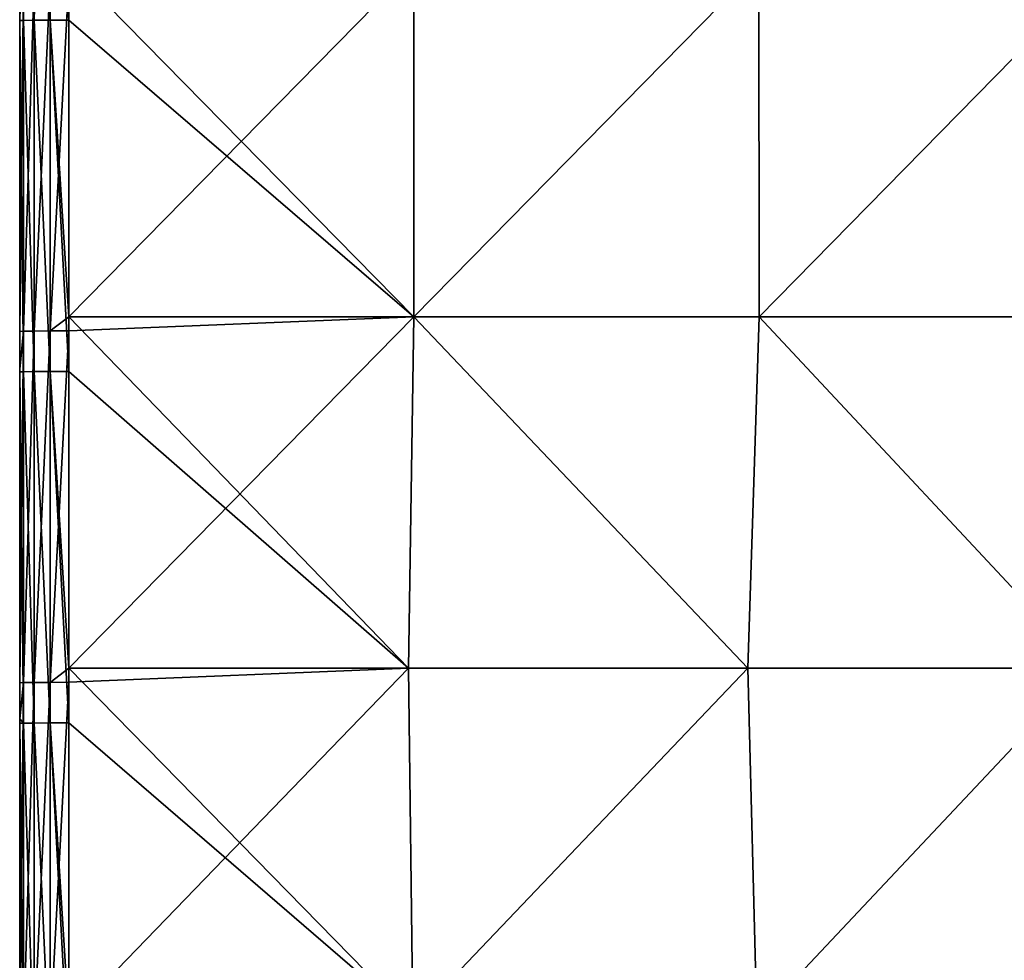
# Model space of a CAD drawing. Units: millimetres. Extents: x -5 to 173, y -73 to 65.
# Drawn here: x 0 to 14, y 42 to 55 of the extents above; entities that cross this region are included whole.
import ezdxf

# ---------------------------------------------------------------- set-up
doc = ezdxf.new("R2010")
doc.units = ezdxf.units.MM
doc.header["$LTSCALE"] = 198.929398
for name, color, linetype in [('100', 7, 'CONTINUOUS'), ('104', 7, 'CONTINUOUS'), ('78', 7, 'CONTINUOUS'), ('79', 7, 'CONTINUOUS'), ('80', 7, 'CONTINUOUS')]:
    doc.layers.add(name, color=color, linetype=linetype)

msp = doc.modelspace()

# ---------------------------------------------------------------- linework, layer by layer
at = {"layer": '100', "linetype": 'Continuous'}
for points in [[(0.094, 60.041, 19.693), (0, 60.038, 19.343), (0.053, 55.04, 19.655), (0.094, 60.041, 19.693)], [(0, 60.038, 19.343), (0, 55.038, 19.387), (0.053, 55.04, 19.655), (0, 60.038, 19.343)], [(0.205, 55.042, 19.882), (0.094, 60.041, 19.693), (0.053, 55.04, 19.655), (0.205, 55.042, 19.882)], [(0.35, 60.043, 19.949), (0.094, 60.041, 19.693), (0.205, 55.042, 19.882), (0.35, 60.043, 19.949)], [(0.432, 55.043, 20.034), (0.35, 60.043, 19.949), (0.205, 55.042, 19.882), (0.432, 55.043, 20.034)], [(0.7, 55.044, 20.087), (0.7, 55.821, 20.08), (0.35, 60.043, 19.949), (0.7, 55.044, 20.087)], [(0.7, 55.044, 20.087), (0.35, 60.043, 19.949), (0.432, 55.043, 20.034), (0.7, 55.044, 20.087)], [(0.053, 55.04, 19.655), (0, 55.038, 19.387), (0.053, 50.035, 19.698), (0.053, 55.04, 19.655)], [(0, 55.038, 19.387), (0, 50.033, 19.431), (0.053, 50.035, 19.698), (0, 55.038, 19.387)], [(0.205, 55.042, 19.882), (0.053, 55.04, 19.655), (0.205, 50.037, 19.926), (0.205, 55.042, 19.882)], [(0.205, 50.037, 19.926), (0.053, 55.04, 19.655), (0.053, 50.035, 19.698), (0.205, 50.037, 19.926)], [(0.432, 55.043, 20.034), (0.205, 55.042, 19.882), (0.432, 50.039, 20.077), (0.432, 55.043, 20.034)], [(0.432, 50.039, 20.077), (0.205, 55.042, 19.882), (0.205, 50.037, 19.926), (0.432, 50.039, 20.077)], [(0.7, 50.817, 20.124), (0.7, 55.044, 20.087), (0.432, 55.043, 20.034), (0.7, 50.817, 20.124)], [(0.7, 50.039, 20.131), (0.7, 50.817, 20.124), (0.432, 55.043, 20.034), (0.7, 50.039, 20.131)], [(0.7, 50.039, 20.131), (0.432, 55.043, 20.034), (0.432, 50.039, 20.077), (0.7, 50.039, 20.131)], [(0.053, 50.035, 19.698), (0, 50.033, 19.431), (0.053, 45.03, 19.742), (0.053, 50.035, 19.698)], [(0, 50.033, 19.431), (0, 45.091, 19.474), (0.053, 45.03, 19.742), (0, 50.033, 19.431)], [(0.205, 50.037, 19.926), (0.053, 50.035, 19.698), (0.205, 45.032, 19.969), (0.205, 50.037, 19.926)], [(0.205, 45.032, 19.969), (0.053, 50.035, 19.698), (0.053, 45.03, 19.742), (0.205, 45.032, 19.969)], [(0.432, 50.039, 20.077), (0.205, 50.037, 19.926), (0.432, 45.034, 20.121), (0.432, 50.039, 20.077)], [(0.432, 45.034, 20.121), (0.205, 50.037, 19.926), (0.205, 45.032, 19.969), (0.432, 45.034, 20.121)], [(0.7, 45.812, 20.167), (0.7, 50.039, 20.131), (0.432, 50.039, 20.077), (0.7, 45.812, 20.167)], [(0.7, 45.034, 20.174), (0.7, 45.812, 20.167), (0.432, 50.039, 20.077), (0.7, 45.034, 20.174)], [(0.7, 45.034, 20.174), (0.432, 50.039, 20.077), (0.432, 45.034, 20.121), (0.7, 45.034, 20.174)], [(0, 45.091, 19.474), (0, 45.028, 19.474), (0.053, 45.03, 19.742), (0, 45.091, 19.474)], [(0.053, 45.03, 19.742), (0, 45.028, 19.474), (0.053, 40.026, 19.786), (0.053, 45.03, 19.742)], [(0, 45.028, 19.474), (0, 40.109, 19.517), (0.053, 40.026, 19.786), (0, 45.028, 19.474)], [(0.205, 45.032, 19.969), (0.053, 45.03, 19.742), (0.205, 40.028, 20.013), (0.205, 45.032, 19.969)], [(0.205, 40.028, 20.013), (0.053, 45.03, 19.742), (0.053, 40.026, 19.786), (0.205, 40.028, 20.013)], [(0.432, 45.034, 20.121), (0.205, 45.032, 19.969), (0.432, 40.029, 20.165), (0.432, 45.034, 20.121)], [(0.432, 40.029, 20.165), (0.205, 45.032, 19.969), (0.205, 40.028, 20.013), (0.432, 40.029, 20.165)], [(0.7, 40.807, 20.211), (0.7, 45.034, 20.174), (0.432, 45.034, 20.121), (0.7, 40.807, 20.211)], [(0.7, 40.029, 20.218), (0.7, 40.807, 20.211), (0.432, 45.034, 20.121), (0.7, 40.029, 20.218)], [(0.7, 40.029, 20.218), (0.432, 45.034, 20.121), (0.432, 40.029, 20.165), (0.7, 40.029, 20.218)]]:
    msp.add_3dface(points, dxfattribs=at)
at = {"layer": '104', "linetype": 'Continuous'}
for points in [[(0, 50.61, -19.426), (0, 55.055, -19.387), (0.053, 55.618, -19.65), (0, 50.61, -19.426)], [(0.053, 50.613, -19.693), (0, 50.61, -19.426), (0.053, 55.618, -19.65), (0.053, 50.613, -19.693)], [(0.205, 50.615, -19.921), (0.053, 50.613, -19.693), (0.205, 55.62, -19.877), (0.205, 50.615, -19.921)], [(0.205, 55.62, -19.877), (0.053, 50.613, -19.693), (0.053, 55.618, -19.65), (0.205, 55.62, -19.877)], [(0.432, 50.616, -20.072), (0.205, 50.615, -19.921), (0.432, 55.621, -20.029), (0.432, 50.616, -20.072)], [(0.432, 55.621, -20.029), (0.205, 50.615, -19.921), (0.205, 55.62, -19.877), (0.432, 55.621, -20.029)], [(0.7, 55.621, -20.082), (0.7, 50.817, -20.124), (0.432, 50.616, -20.072), (0.7, 55.621, -20.082)], [(0.7, 55.621, -20.082), (0.432, 50.616, -20.072), (0.432, 55.621, -20.029), (0.7, 55.621, -20.082)], [(0.7, 50.817, -20.124), (0.7, 50.617, -20.126), (0.432, 50.616, -20.072), (0.7, 50.817, -20.124)], [(0, 45.606, -19.469), (0, 50.073, -19.43), (0.053, 50.613, -19.693), (0, 45.606, -19.469)], [(0.053, 45.608, -19.737), (0, 45.606, -19.469), (0.053, 50.613, -19.693), (0.053, 45.608, -19.737)], [(0, 50.073, -19.43), (0, 50.61, -19.426), (0.053, 50.613, -19.693), (0, 50.073, -19.43)], [(0.205, 45.61, -19.964), (0.053, 45.608, -19.737), (0.205, 50.615, -19.921), (0.205, 45.61, -19.964)], [(0.205, 50.615, -19.921), (0.053, 45.608, -19.737), (0.053, 50.613, -19.693), (0.205, 50.615, -19.921)], [(0.432, 45.611, -20.116), (0.205, 45.61, -19.964), (0.432, 50.616, -20.072), (0.432, 45.611, -20.116)], [(0.432, 50.616, -20.072), (0.205, 45.61, -19.964), (0.205, 50.615, -19.921), (0.432, 50.616, -20.072)], [(0.7, 50.617, -20.126), (0.7, 45.812, -20.167), (0.432, 45.611, -20.116), (0.7, 50.617, -20.126)], [(0.7, 50.617, -20.126), (0.432, 45.611, -20.116), (0.432, 50.616, -20.072), (0.7, 50.617, -20.126)], [(0.7, 45.812, -20.167), (0.7, 45.612, -20.169), (0.432, 45.611, -20.116), (0.7, 45.812, -20.167)], [(0, 40.601, -19.513), (0, 45.091, -19.474), (0.053, 45.608, -19.737), (0, 40.601, -19.513)], [(0.053, 40.603, -19.781), (0, 40.601, -19.513), (0.053, 45.608, -19.737), (0.053, 40.603, -19.781)], [(0, 45.091, -19.474), (0, 45.606, -19.469), (0.053, 45.608, -19.737), (0, 45.091, -19.474)], [(0.205, 40.605, -20.008), (0.053, 40.603, -19.781), (0.205, 45.61, -19.964), (0.205, 40.605, -20.008)], [(0.205, 45.61, -19.964), (0.053, 40.603, -19.781), (0.053, 45.608, -19.737), (0.205, 45.61, -19.964)], [(0.432, 40.606, -20.16), (0.205, 40.605, -20.008), (0.432, 45.611, -20.116), (0.432, 40.606, -20.16)], [(0.432, 45.611, -20.116), (0.205, 40.605, -20.008), (0.205, 45.61, -19.964), (0.432, 45.611, -20.116)], [(0.7, 45.612, -20.169), (0.7, 40.807, -20.211), (0.432, 40.606, -20.16), (0.7, 45.612, -20.169)], [(0.7, 45.612, -20.169), (0.432, 40.606, -20.16), (0.432, 45.611, -20.116), (0.7, 45.612, -20.169)]]:
    msp.add_3dface(points, dxfattribs=at)
at = {"layer": '78', "linetype": 'Continuous'}
for points in [[(0, 60.038, 19.343), (0, 59.267, 15.478), (0, 55.038, 19.387), (0, 60.038, 19.343)], [(0, 54.352, 10.473), (0, 59.267, 15.478), (0, 59.326, 10.473), (0, 54.352, 10.473)], [(0, 54.352, 10.473), (0, 59.326, 10.473), (0, 54.352, 5.468), (0, 54.352, 10.473)], [(0, 54.352, 5.468), (0, 59.326, 10.473), (0, 59.326, 5.468), (0, 54.352, 5.468)], [(0, 54.352, 5.468), (0, 59.326, 5.468), (0, 54.352, 0.463), (0, 54.352, 5.468)], [(0, 54.352, 0.463), (0, 59.326, 5.468), (0, 59.326, 0.463), (0, 54.352, 0.463)], [(0, 54.352, 0.463), (0, 59.326, 0.463), (0, 54.352, -4.542), (0, 54.352, 0.463)], [(0, 54.352, -4.542), (0, 59.326, 0.463), (0, 59.326, -4.542), (0, 54.352, -4.542)], [(0, 54.352, -4.542), (0, 59.326, -4.542), (0, 54.352, -9.547), (0, 54.352, -4.542)], [(0, 54.352, -9.547), (0, 59.326, -4.542), (0, 59.326, -9.547), (0, 54.352, -9.547)], [(0, 54.352, -9.547), (0, 59.326, -9.547), (0, 54.352, -14.552), (0, 54.352, -9.547)], [(0, 54.352, -14.552), (0, 59.326, -9.547), (0, 59.326, -14.552), (0, 54.352, -14.552)], [(0, 54.352, -14.552), (0, 59.326, -14.552), (0, 55.055, -19.387), (0, 54.352, -14.552)], [(0, 59.267, 15.478), (0, 54.295, 15.478), (0, 55.038, 19.387), (0, 59.267, 15.478)], [(0, 54.295, 15.478), (0, 59.267, 15.478), (0, 54.352, 10.473), (0, 54.295, 15.478)], [(0, 50.61, -19.426), (0, 54.352, -14.552), (0, 55.055, -19.387), (0, 50.61, -19.426)], [(0, 55.038, 19.387), (0, 54.295, 15.478), (0, 50.033, 19.431), (0, 55.038, 19.387)], [(0, 49.378, 10.473), (0, 54.295, 15.478), (0, 54.352, 10.473), (0, 49.378, 10.473)], [(0, 49.378, 10.473), (0, 54.352, 10.473), (0, 49.378, 5.468), (0, 49.378, 10.473)], [(0, 49.378, 5.468), (0, 54.352, 10.473), (0, 54.352, 5.468), (0, 49.378, 5.468)], [(0, 49.378, 5.468), (0, 54.352, 5.468), (0, 49.378, 0.463), (0, 49.378, 5.468)], [(0, 49.378, 0.463), (0, 54.352, 5.468), (0, 54.352, 0.463), (0, 49.378, 0.463)], [(0, 49.378, 0.463), (0, 54.352, 0.463), (0, 49.378, -4.542), (0, 49.378, 0.463)], [(0, 49.378, -4.542), (0, 54.352, 0.463), (0, 54.352, -4.542), (0, 49.378, -4.542)], [(0, 49.378, -4.542), (0, 54.352, -4.542), (0, 49.378, -9.547), (0, 49.378, -4.542)], [(0, 49.378, -9.547), (0, 54.352, -4.542), (0, 54.352, -9.547), (0, 49.378, -9.547)], [(0, 49.378, -9.547), (0, 54.352, -9.547), (0, 49.378, -14.552), (0, 49.378, -9.547)], [(0, 49.378, -14.552), (0, 54.352, -9.547), (0, 54.352, -14.552), (0, 49.378, -14.552)], [(0, 49.378, -14.552), (0, 54.352, -14.552), (0, 50.073, -19.43), (0, 49.378, -14.552)], [(0, 50.073, -19.43), (0, 54.352, -14.552), (0, 50.61, -19.426), (0, 50.073, -19.43)], [(0, 54.295, 15.478), (0, 49.323, 15.478), (0, 50.033, 19.431), (0, 54.295, 15.478)], [(0, 49.323, 15.478), (0, 54.295, 15.478), (0, 49.378, 10.473), (0, 49.323, 15.478)], [(0, 45.606, -19.469), (0, 49.378, -14.552), (0, 50.073, -19.43), (0, 45.606, -19.469)], [(0, 50.033, 19.431), (0, 49.323, 15.478), (0, 45.091, 19.474), (0, 50.033, 19.431)], [(0, 44.404, 10.473), (0, 49.323, 15.478), (0, 49.378, 10.473), (0, 44.404, 10.473)], [(0, 44.404, 10.473), (0, 49.378, 10.473), (0, 44.404, 5.468), (0, 44.404, 10.473)], [(0, 44.404, 5.468), (0, 49.378, 10.473), (0, 49.378, 5.468), (0, 44.404, 5.468)], [(0, 44.404, 5.468), (0, 49.378, 5.468), (0, 44.404, 0.463), (0, 44.404, 5.468)], [(0, 44.404, 0.463), (0, 49.378, 5.468), (0, 49.378, 0.463), (0, 44.404, 0.463)], [(0, 44.404, 0.463), (0, 49.378, 0.463), (0, 44.404, -4.542), (0, 44.404, 0.463)], [(0, 44.404, -4.542), (0, 49.378, 0.463), (0, 49.378, -4.542), (0, 44.404, -4.542)], [(0, 44.404, -4.542), (0, 49.378, -4.542), (0, 44.404, -9.547), (0, 44.404, -4.542)], [(0, 44.404, -9.547), (0, 49.378, -4.542), (0, 49.378, -9.547), (0, 44.404, -9.547)], [(0, 44.404, -9.547), (0, 49.378, -9.547), (0, 44.404, -14.552), (0, 44.404, -9.547)], [(0, 44.404, -14.552), (0, 49.378, -9.547), (0, 49.378, -14.552), (0, 44.404, -14.552)], [(0, 44.404, -14.552), (0, 49.378, -14.552), (0, 45.091, -19.474), (0, 44.404, -14.552)], [(0, 45.091, -19.474), (0, 49.378, -14.552), (0, 45.606, -19.469), (0, 45.091, -19.474)], [(0, 49.323, 15.478), (0, 44.351, 15.478), (0, 45.091, 19.474), (0, 49.323, 15.478)], [(0, 44.351, 15.478), (0, 49.323, 15.478), (0, 44.404, 10.473), (0, 44.351, 15.478)], [(0, 45.091, 19.474), (0, 44.351, 15.478), (0, 45.028, 19.474), (0, 45.091, 19.474)], [(0, 40.601, -19.513), (0, 44.404, -14.552), (0, 45.091, -19.474), (0, 40.601, -19.513)], [(0, 45.028, 19.474), (0, 44.351, 15.478), (0, 40.109, 19.517), (0, 45.028, 19.474)], [(0, 39.43, 10.473), (0, 44.351, 15.478), (0, 44.404, 10.473), (0, 39.43, 10.473)], [(0, 39.43, 10.473), (0, 44.404, 10.473), (0, 39.43, 5.468), (0, 39.43, 10.473)], [(0, 39.43, 5.468), (0, 44.404, 10.473), (0, 44.404, 5.468), (0, 39.43, 5.468)], [(0, 39.43, 5.468), (0, 44.404, 5.468), (0, 39.43, 0.463), (0, 39.43, 5.468)], [(0, 39.43, 0.463), (0, 44.404, 5.468), (0, 44.404, 0.463), (0, 39.43, 0.463)], [(0, 39.43, 0.463), (0, 44.404, 0.463), (0, 39.43, -4.542), (0, 39.43, 0.463)], [(0, 39.43, -4.542), (0, 44.404, 0.463), (0, 44.404, -4.542), (0, 39.43, -4.542)], [(0, 39.43, -4.542), (0, 44.404, -4.542), (0, 39.43, -9.547), (0, 39.43, -4.542)], [(0, 39.43, -9.547), (0, 44.404, -4.542), (0, 44.404, -9.547), (0, 39.43, -9.547)], [(0, 39.43, -9.547), (0, 44.404, -9.547), (0, 39.43, -14.552), (0, 39.43, -9.547)], [(0, 39.43, -14.552), (0, 44.404, -9.547), (0, 44.404, -14.552), (0, 39.43, -14.552)], [(0, 39.43, -14.552), (0, 44.404, -14.552), (0, 40.109, -19.517), (0, 39.43, -14.552)], [(0, 40.109, -19.517), (0, 44.404, -14.552), (0, 40.601, -19.513), (0, 40.109, -19.517)], [(0, 44.351, 15.478), (0, 39.379, 15.478), (0, 40.109, 19.517), (0, 44.351, 15.478)], [(0, 39.379, 15.478), (0, 44.351, 15.478), (0, 39.43, 10.473), (0, 39.379, 15.478)]]:
    msp.add_3dface(points, dxfattribs=at)
at = {"layer": '79', "linetype": 'Continuous'}
for points in [[(5.614, 55.821, 20.08), (0.7, 55.821, 20.08), (5.615, 50.817, 20.124), (5.614, 55.821, 20.08)], [(0.7, 55.821, 20.08), (0.7, 55.044, 20.087), (5.615, 50.817, 20.124), (0.7, 55.821, 20.08)], [(10.527, 55.821, 20.08), (5.614, 55.821, 20.08), (5.615, 50.817, 20.124), (10.527, 55.821, 20.08)], [(10.53, 50.817, 20.124), (10.527, 55.821, 20.08), (5.615, 50.817, 20.124), (10.53, 50.817, 20.124)], [(15.441, 55.821, 20.08), (10.527, 55.821, 20.08), (10.53, 50.817, 20.124), (15.441, 55.821, 20.08)], [(15.444, 50.817, 20.124), (15.441, 55.821, 20.08), (10.53, 50.817, 20.124), (15.444, 50.817, 20.124)], [(5.615, 50.817, 20.124), (0.7, 55.044, 20.087), (0.7, 50.817, 20.124), (5.615, 50.817, 20.124)], [(5.615, 50.817, 20.124), (0.7, 50.817, 20.124), (5.535, 45.812, 20.167), (5.615, 50.817, 20.124)], [(0.7, 50.817, 20.124), (0.7, 50.039, 20.131), (5.535, 45.812, 20.167), (0.7, 50.817, 20.124)], [(10.37, 45.812, 20.167), (5.615, 50.817, 20.124), (5.535, 45.812, 20.167), (10.37, 45.812, 20.167)], [(10.53, 50.817, 20.124), (5.615, 50.817, 20.124), (10.37, 45.812, 20.167), (10.53, 50.817, 20.124)], [(15.204, 45.812, 20.167), (10.53, 50.817, 20.124), (10.37, 45.812, 20.167), (15.204, 45.812, 20.167)], [(15.444, 50.817, 20.124), (10.53, 50.817, 20.124), (15.204, 45.812, 20.167), (15.444, 50.817, 20.124)], [(5.535, 45.812, 20.167), (0.7, 50.039, 20.131), (0.7, 45.812, 20.167), (5.535, 45.812, 20.167)], [(5.535, 45.812, 20.167), (0.7, 45.812, 20.167), (5.6, 40.807, 20.211), (5.535, 45.812, 20.167)], [(0.7, 45.812, 20.167), (0.7, 45.034, 20.174), (5.6, 40.807, 20.211), (0.7, 45.812, 20.167)], [(10.37, 45.812, 20.167), (5.535, 45.812, 20.167), (5.6, 40.807, 20.211), (10.37, 45.812, 20.167)], [(10.499, 40.807, 20.211), (10.37, 45.812, 20.167), (5.6, 40.807, 20.211), (10.499, 40.807, 20.211)], [(15.204, 45.812, 20.167), (10.37, 45.812, 20.167), (10.499, 40.807, 20.211), (15.204, 45.812, 20.167)], [(15.399, 40.807, 20.211), (15.204, 45.812, 20.167), (10.499, 40.807, 20.211), (15.399, 40.807, 20.211)], [(5.6, 40.807, 20.211), (0.7, 45.034, 20.174), (0.7, 40.807, 20.211), (5.6, 40.807, 20.211)]]:
    msp.add_3dface(points, dxfattribs=at)
at = {"layer": '80', "linetype": 'Continuous'}
for points in [[(5.615, 50.817, -20.124), (0.7, 50.817, -20.124), (5.614, 55.821, -20.08), (5.615, 50.817, -20.124)], [(0.7, 50.817, -20.124), (0.7, 55.621, -20.082), (5.614, 55.821, -20.08), (0.7, 50.817, -20.124)], [(10.527, 55.821, -20.08), (5.615, 50.817, -20.124), (5.614, 55.821, -20.08), (10.527, 55.821, -20.08)], [(10.53, 50.817, -20.124), (5.615, 50.817, -20.124), (10.527, 55.821, -20.08), (10.53, 50.817, -20.124)], [(15.441, 55.821, -20.08), (10.53, 50.817, -20.124), (10.527, 55.821, -20.08), (15.441, 55.821, -20.08)], [(15.444, 50.817, -20.124), (10.53, 50.817, -20.124), (15.441, 55.821, -20.08), (15.444, 50.817, -20.124)], [(5.535, 45.812, -20.167), (0.7, 45.812, -20.167), (5.615, 50.817, -20.124), (5.535, 45.812, -20.167)], [(0.7, 45.812, -20.167), (0.7, 50.617, -20.126), (5.615, 50.817, -20.124), (0.7, 45.812, -20.167)], [(5.615, 50.817, -20.124), (0.7, 50.617, -20.126), (0.7, 50.817, -20.124), (5.615, 50.817, -20.124)], [(10.37, 45.812, -20.167), (5.535, 45.812, -20.167), (5.615, 50.817, -20.124), (10.37, 45.812, -20.167)], [(10.53, 50.817, -20.124), (10.37, 45.812, -20.167), (5.615, 50.817, -20.124), (10.53, 50.817, -20.124)], [(15.204, 45.812, -20.167), (10.37, 45.812, -20.167), (10.53, 50.817, -20.124), (15.204, 45.812, -20.167)], [(15.444, 50.817, -20.124), (15.204, 45.812, -20.167), (10.53, 50.817, -20.124), (15.444, 50.817, -20.124)], [(5.6, 40.807, -20.211), (0.7, 40.807, -20.211), (5.535, 45.812, -20.167), (5.6, 40.807, -20.211)], [(0.7, 40.807, -20.211), (0.7, 45.612, -20.169), (5.535, 45.812, -20.167), (0.7, 40.807, -20.211)], [(5.535, 45.812, -20.167), (0.7, 45.612, -20.169), (0.7, 45.812, -20.167), (5.535, 45.812, -20.167)], [(10.37, 45.812, -20.167), (5.6, 40.807, -20.211), (5.535, 45.812, -20.167), (10.37, 45.812, -20.167)], [(10.499, 40.807, -20.211), (5.6, 40.807, -20.211), (10.37, 45.812, -20.167), (10.499, 40.807, -20.211)], [(15.204, 45.812, -20.167), (10.499, 40.807, -20.211), (10.37, 45.812, -20.167), (15.204, 45.812, -20.167)], [(15.399, 40.807, -20.211), (10.499, 40.807, -20.211), (15.204, 45.812, -20.167), (15.399, 40.807, -20.211)]]:
    msp.add_3dface(points, dxfattribs=at)

doc.saveas('drawing.dxf')
